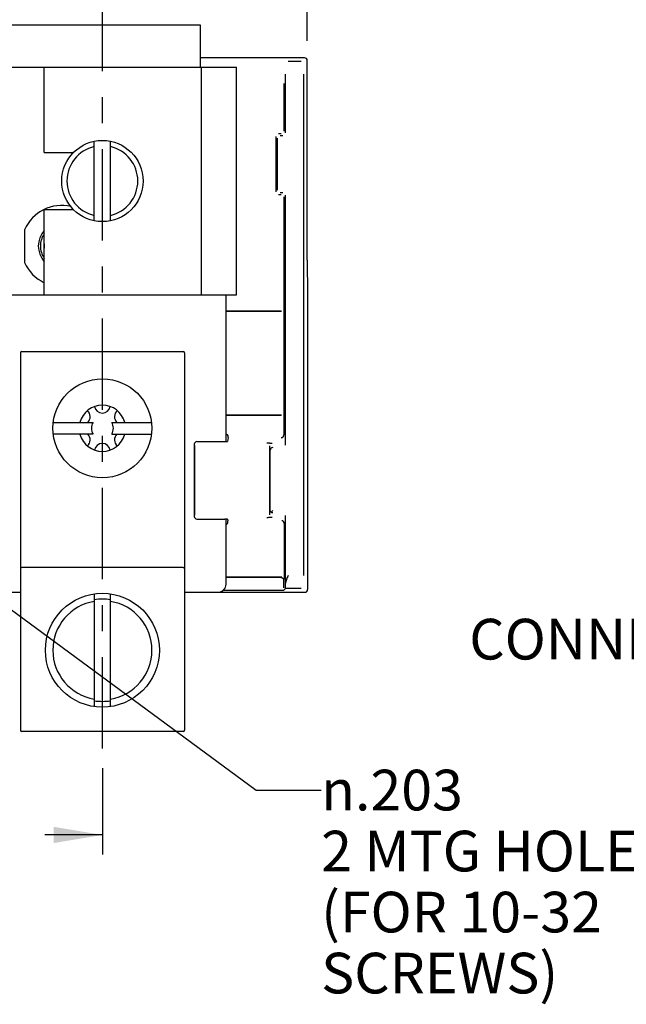
# Model space of a CAD drawing. Units: inches. Extents: x 0 to 17, y 0 to 11.
# Drawn here: x 6.2 to 8.6, y 5.3 to 9.1 of the extents above; entities that cross this region are included whole.
import ezdxf

# ---------------------------------------------------------------- set-up
doc = ezdxf.new("R2010")
doc.units = ezdxf.units.IN
doc.header["$LTSCALE"] = 0.935
doc.header["$MEASUREMENT"] = 0
doc.linetypes.add('CENTER', pattern=[0.6, 0.375, -0.075, 0.075, -0.075])
doc.linetypes.add('HIDDEN', pattern=[0.2, 0.1, -0.1])
doc.layers.get('0').update_dxf_attribs({"linetype": 'CONTINUOUS'})
doc.layers.add('DEF_DATUMS', color=7, linetype='CONTINUOUS')
doc.layers.add('DEFAULT_2', color=8, linetype='HIDDEN')
doc.styles.get("Standard").update_dxf_attribs({"font": 'txt', "width": 0.8})
doc.styles.add('TEXTSTYLE_1', font='gdt', dxfattribs={"width": 0.8})
doc.dimstyles.new('DIMSTYLE_1', dxfattribs={"dimtxt": 0.15625, "dimasz": 0.1875, "dimexe": 0.075, "dimexo": 0.075, "dimgap": 0.078125, "dimtad": 0, "dimtih": 1, "dimtoh": 1, "dimzin": 4, "dimdsep": 46, "dimtxsty": 'STANDARD', "dimblk": '_FILLED', "dimblk1": '_FILLED', "dimblk2": '_FILLED', "dimcen": 0.09, "dimadec": 0, "dimazin": 0, "dimtp": 0.05, "dimtm": 0.05, "dimtfac": 1, "dimtofl": 0, "dimtmove": 0, "dimatfit": 3, "dimldrblk": '_FILLED', "dimfxl": 1, "dimtolj": 1, "dimtzin": 4, "dimarcsym": 0})
doc.dimstyles.get("Standard").update_dxf_attribs({"dimtxt": 0.15625, "dimasz": 0.1875, "dimexe": 0.075, "dimexo": 0.075, "dimgap": 0.09, "dimtad": 0, "dimtih": 1, "dimtoh": 1, "dimzin": 4, "dimdsep": 46, "dimtxsty": 'STANDARD', "dimblk": '_FILLED', "dimblk1": '_FILLED', "dimblk2": '_FILLED', "dimcen": 0.09, "dimadec": 0, "dimazin": 0, "dimtol": 1, "dimtp": 0.05, "dimtm": 0.05, "dimtfac": 1, "dimtofl": 0, "dimtmove": 0, "dimatfit": 3, "dimldrblk": '_FILLED', "dimfxl": 1, "dimtolj": 1, "dimtzin": 4, "dimarcsym": 0})

# ---------------------------------------------------------------- blocks, each defined once
blk = doc.blocks.new('_FILLED')
at = {"color": 0, "linetype": 'BYBLOCK'}
blk.add_solid([(0, 0), (-1, 0.167), (-1, -0.167)], dxfattribs=at)
blk = doc.blocks.new('*D0')
at = {"color": 2, "linetype": 'CONTINUOUS'}
for p, q in [((2.1364, 8.997), (2.1364, 9.6389)), ((7.3329, 8.9969), (7.3329, 9.6389)), ((2.1364, 9.5639), (4.4065, 9.5639)), ((7.3329, 9.5639), (5.0628, 9.5639))]:
    blk.add_line(p, q, dxfattribs=at)
at = {"color": 2, "linetype": 'CONTINUOUS', "xscale": 0.1875, "yscale": 0.1875, "zscale": 0.1875, "rotation": 180}
blk.add_blockref('_FILLED', (2.1364, 9.5639), dxfattribs=at)
at = {"color": 2, "linetype": 'CONTINUOUS', "xscale": 0.1875, "yscale": 0.1875, "zscale": 0.1875}
blk.add_blockref('_FILLED', (7.3329, 9.5639), dxfattribs=at)
at = {"color": 2, "linetype": 'CONTINUOUS', "insert": (4.7347, 9.642), "char_height": 0.15625, "width": 0.5, "attachment_point": 2, "line_spacing_factor": 0.9}
blk.add_mtext('5.20', dxfattribs=at)
blk = doc.blocks.new('*D5')
at = {"color": 2, "linetype": 'CONTINUOUS'}
for p, q in [((4.7347, 6.1687), (4.7347, 5.871)), ((6.5462, 6.2031), (6.5462, 5.871)), ((4.7347, 5.946), (5.6687, 5.946)), ((6.5462, 5.946), (6.3249, 5.946))]:
    blk.add_line(p, q, dxfattribs=at)
at = {"color": 2, "linetype": 'CONTINUOUS', "xscale": 0.1875, "yscale": 0.1875, "zscale": 0.1875, "rotation": 180}
blk.add_blockref('_FILLED', (4.7347, 5.946), dxfattribs=at)
at = {"color": 2, "linetype": 'CONTINUOUS', "xscale": 0.1875, "yscale": 0.1875, "zscale": 0.1875}
blk.add_blockref('_FILLED', (6.5462, 5.946), dxfattribs=at)
at = {"color": 2, "linetype": 'CONTINUOUS', "insert": (5.9968, 6.0242), "char_height": 0.15625, "width": 0.5, "attachment_point": 2, "line_spacing_factor": 0.9}
blk.add_mtext('1.81', dxfattribs=at)

msp = doc.modelspace()

# ---------------------------------------------------------------- linework, layer by layer
at = {"color": 3, "linetype": 'CONTINUOUS'}
for p, q in [((6.1712, 9.0587), (6.9212, 9.0587)), ((6.9212, 9.0587), (6.9212, 8.8962)), ((7.0212, 7.4576), (7.0212, 8.0212)), ((7.0212, 6.9097), (7.0212, 7.1598)), ((6.1022, 6.8787), (6.2312, 6.8787)), ((6.8612, 6.8787), (6.9902, 6.8787))]:
    msp.add_line(p, q, dxfattribs=at)
at = {"color": 7, "linetype": 'CONTINUOUS'}
for p, q in [((7.3229, 8.9319), (6.9212, 8.9319)), ((6.0305, 8.8962), (7.0618, 8.8962)), ((6.3232, 8.5682), (6.3232, 8.8962)), ((6.9262, 8.0212), (6.9262, 8.8962)), ((7.0618, 8.0212), (7.0618, 8.8962)), ((7.2595, 8.9188), (7.3098, 8.9188)), ((7.3329, 8.2075), (7.3329, 8.9219)), ((7.2498, 8.6435), (7.2498, 8.8688)), ((7.3195, 6.9435), (7.3195, 8.8688)), ((7.2434, 8.8328), (7.2434, 8.6499)), ((7.2124, 8.6299), (7.2124, 8.4174)), ((7.2334, 8.6399), (7.2224, 8.6399)), ((7.2288, 8.6335), (7.2398, 8.6335)), ((6.5152, 8.3058), (6.5152, 8.6116)), ((6.5772, 8.3058), (6.5772, 8.6116)), ((7.2188, 8.4239), (7.2188, 8.6235)), ((6.3232, 8.5682), (6.4351, 8.5682)), ((7.2224, 8.4074), (7.2334, 8.4074)), ((7.2398, 8.4139), (7.2288, 8.4139)), ((7.2498, 7.4442), (7.2498, 8.4039)), ((7.2434, 8.3974), (7.2434, 7.9686)), ((6.3232, 8.3492), (6.4351, 8.3492)), ((6.3232, 8.0212), (6.3232, 8.3492)), ((6.2474, 8.2716), (6.2474, 8.1458)), ((7.3343, 8.1073), (7.3333, 8.1514)), ((7.3346, 8.0694), (7.3343, 8.107)), ((7.3346, 6.8887), (7.3346, 8.0694)), ((6.0305, 8.0212), (7.0618, 8.0212)), ((7.2334, 7.9586), (7.0212, 7.9586)), ((7.2343, 7.9576), (7.0212, 7.9576)), ((7.2449, 7.6097), (7.2449, 7.9076)), ((6.2312, 7.7987), (6.2312, 6.3487)), ((6.2362, 7.8037), (6.8562, 7.8037)), ((6.8612, 7.7987), (6.8612, 6.3487)), ((6.3575, 7.5312), (6.5103, 7.5312)), ((6.582, 7.5312), (6.7348, 7.5312)), ((7.0212, 7.5597), (7.2343, 7.5597)), ((7.0212, 7.5588), (7.2334, 7.5588)), ((7.2434, 7.5488), (7.2434, 7.483)), ((6.5103, 7.4862), (6.3575, 7.4862)), ((6.582, 7.4862), (6.7348, 7.4862)), ((6.9092, 7.4575), (7.0167, 7.4575)), ((7.0292, 7.473), (7.0267, 7.458)), ((6.8992, 7.4475), (6.8992, 7.1698)), ((6.9001, 7.4423), (6.9001, 7.1751)), ((7.1877, 7.4412), (7.1877, 7.1761)), ((7.1906, 7.1932), (7.1906, 7.4242)), ((7.1937, 7.1863), (7.1968, 7.1894)), ((7.1968, 7.1894), (7.2006, 7.1932)), ((6.9092, 7.1598), (7.0167, 7.1598)), ((7.0267, 7.1593), (7.0278, 7.1532)), ((7.2498, 6.9136), (7.2498, 7.1731)), ((7.2449, 7.1433), (7.2449, 6.9484)), ((6.8562, 6.9737), (6.2362, 6.9737)), ((7.0212, 6.9384), (7.2347, 6.9384)), ((7.2316, 6.9354), (7.0212, 6.9354)), ((7.2414, 6.9275), (7.2416, 6.9254)), ((7.2416, 6.9254), (7.2416, 6.8955)), ((7.2449, 6.9484), (7.2447, 6.9284)), ((7.2416, 6.8856), (7.2315, 6.8855)), ((7.2495, 6.8935), (7.2416, 6.8856)), ((7.3098, 6.8935), (7.2495, 6.8935)), ((7.3346, 6.8887), (7.3346, 6.8888)), ((6.5152, 6.8722), (6.5152, 6.4391)), ((6.5772, 6.4391), (6.5772, 6.8722)), ((6.9902, 6.8788), (7.3247, 6.8788)), ((7.2315, 6.8855), (7.0093, 6.8855)), ((7.3246, 6.8788), (7.3247, 6.8788)), ((6.8562, 6.3437), (6.2362, 6.3437))]:
    msp.add_line(p, q, dxfattribs=at)
for centre, radius in [((6.5462, 8.4587), 0.156), ((6.5462, 7.5087), 0.19), ((6.5462, 6.6557), 0.2188)]:
    msp.add_circle(centre, radius, dxfattribs=at)
for centre, radius, start, end in [((7.3229, 8.9219), 0.01, 0.0937, 89.9063), ((6.5462, 8.4587), 0.136, 103.1759, 256.8241), ((6.5462, 8.4587), 0.136, 283.1759, 76.8241), ((6.3902, 8.2087), 0.156, 76.7391, 156.2194), ((6.3902, 8.2087), 0.09, 138.1523, 221.8477), ((6.3902, 8.2087), 0.156, 203.7806, 244.446), ((6.2362, 7.7987), 0.005, 90, 180), ((6.8562, 7.7987), 0.005, 0, 90), ((6.5462, 7.5087), 0.089, 14.6438, 165.3562), ((6.4691, 7.5532), 0.0304, 313.7367, 50.1505), ((6.5462, 7.5977), 0.0304, 189.8495, 350.1505), ((6.6232, 7.5532), 0.0304, 129.8495, 226.2633), ((6.5462, 7.5087), 0.0423, 147.859, 212.141), ((6.5462, 7.5087), 0.0423, 327.859, 32.141), ((6.5462, 7.5087), 0.089, 194.6438, 345.3562), ((6.4691, 7.4642), 0.0304, 309.8495, 46.2633), ((6.6232, 7.4642), 0.0304, 133.7367, 230.1505), ((7.0194, 7.4764), 0.00994, 359.5987, 41.6946), ((7.2334, 7.483), 0.01, 269.9892, 359.9295), ((6.5462, 7.4197), 0.0304, 9.8495, 170.1505), ((7.2006, 7.4242), 0.01, 89.9898, 179.9259), ((7.2349, 7.1432), 0.01, 0.0705, 90.0108), ((7.0179, 7.1484), 0.00992, 328.7308, 0.3261), ((6.2362, 6.9687), 0.005, 90, 180), ((6.8562, 6.9687), 0.005, 0, 90), ((7.3245, 6.8886), 0.01, 315.6706, 0.1269), ((6.5462, 6.6557), 0.1964, 80.919, 99.081), ((6.5462, 6.6557), 0.1902, 99.3799, 260.6201), ((6.5462, 6.6557), 0.1902, 279.3799, 80.6201), ((6.5462, 6.6557), 0.1964, 260.919, 279.081), ((6.2362, 6.3487), 0.005, 180, 270), ((6.8562, 6.3487), 0.005, 270, 360)]:
    msp.add_arc(centre, radius, start, end, dxfattribs=at)
at = {"color": 3, "linetype": 'CONTINUOUS'}
for centre, radius, start, end in [((6.3902, 8.2087), 0.068, 172.9427, 187.0573), ((6.9902, 6.9097), 0.031, 270, 360)]:
    msp.add_arc(centre, radius, start, end, dxfattribs=at)
at = {"color": 7, "linetype": 'CONTINUOUS'}
for centre, major_axis, ratio, start_param, end_param in [((6.9092, 7.4475), (-0.00164, 0.00988), 0.998592, -0.164776, 1.405563), ((7.0167, 7.458), (0.01, 0), 0.052408, -1.570796, -0.008727), ((7.0193, 7.4763), (0.00707, 0.00707), 0.999924, -0.056872, 0.596272), ((7.0292, 7.483), (0, 0.01), 0.008727, -3.089233, -2.302288), ((6.9092, 7.1698), (0.00164, 0.00988), 0.998592, -4.547156, -2.976816), ((7.0167, 7.1593), (0.01, 0), 0.052408, 0.008727, 1.570796), ((7.0277, 7.1433), (0, 0.01), 0.008727, -1.023426, -0.05236), ((7.0178, 7.1484), (0.00707, -0.00707), 0.999924, -0.436444, 0.239493), ((7.2495, 6.9435), (0, 0.05), 0.008727, -3.132866, -2.211383)]:
    msp.add_ellipse(centre, major_axis=major_axis, ratio=ratio, start_param=start_param, end_param=end_param, dxfattribs=at)
for points, knots in [([(7.3333, 8.1511), (7.3333, 8.1524), (7.3332, 8.1553), (7.3331, 8.1626), (7.333, 8.1742), (7.333, 8.19), (7.3329, 8.2015), (7.3329, 8.2075)], [0, 0, 0, 0, 0.067053, 0.155882, 0.389768, 0.679978, 1, 1, 1, 1]), ([(7.2449, 7.9076), (7.2449, 7.9115), (7.2449, 7.9191), (7.2448, 7.9285), (7.2448, 7.9357), (7.2448, 7.9407), (7.2448, 7.9454), (7.2447, 7.9497), (7.2447, 7.9537), (7.2446, 7.9572), (7.2446, 7.9598), (7.2446, 7.9617), (7.2445, 7.9629), (7.2445, 7.9639), (7.2445, 7.9649), (7.2445, 7.9657), (7.2445, 7.9663), (7.2444, 7.9668), (7.2444, 7.9671), (7.2444, 7.9673), (7.2444, 7.9674), (7.2444, 7.9675), (7.2444, 7.9676), (7.2444, 7.9676), (7.2443, 7.9676)], [0, 0, 0, 0, 0.194134, 0.381057, 0.469378, 0.553202, 0.631754, 0.70429, 0.770093, 0.828563, 0.879141, 0.901324, 0.921364, 0.93921, 0.954824, 0.968171, 0.979215, 0.98793, 0.991409, 0.9943, 0.996604, 0.998318, 0.999446, 1, 1, 1, 1]), ([(7.2443, 7.5497), (7.2444, 7.5497), (7.2444, 7.5498), (7.2444, 7.5498), (7.2444, 7.5499), (7.2444, 7.5501), (7.2444, 7.5502), (7.2444, 7.5505), (7.2445, 7.551), (7.2445, 7.5517), (7.2445, 7.5525), (7.2445, 7.5534), (7.2445, 7.5545), (7.2446, 7.5557), (7.2446, 7.5576), (7.2446, 7.5602), (7.2447, 7.5637), (7.2447, 7.5676), (7.2448, 7.572), (7.2448, 7.5767), (7.2448, 7.5817), (7.2448, 7.5888), (7.2449, 7.5982), (7.2449, 7.6058), (7.2449, 7.6097)], [0, 0, 0, 0, 0.000559, 0.001694, 0.003417, 0.005732, 0.008635, 0.012126, 0.020864, 0.031928, 0.045302, 0.060964, 0.078872, 0.098973, 0.121213, 0.171899, 0.230476, 0.296357, 0.368918, 0.447475, 0.531257, 0.619482, 0.806082, 1, 1, 1, 1]), ([(7.1777, 7.4522), (7.179, 7.4522), (7.1816, 7.4522), (7.1853, 7.4522), (7.1882, 7.4521), (7.1903, 7.452), (7.1918, 7.4519), (7.1931, 7.4519), (7.1943, 7.4518), (7.1953, 7.4517), (7.1961, 7.4516), (7.1968, 7.4515), (7.1973, 7.4514), (7.1976, 7.4513), (7.1977, 7.4513), (7.1977, 7.4512), (7.1977, 7.4512)], [0, 0, 0, 0, 0.19333, 0.379289, 0.550805, 0.629082, 0.70137, 0.76699, 0.82533, 0.875857, 0.918114, 0.951738, 0.97648, 0.992283, 0.996993, 1, 1, 1, 1]), ([(7.1937, 7.1863), (7.1927, 7.1872), (7.1912, 7.1893), (7.1906, 7.1919), (7.1906, 7.1932)], [0, 0, 0, 0, 0.522336, 1, 1, 1, 1]), ([(7.1977, 7.1661), (7.1977, 7.1661), (7.1977, 7.1661), (7.1976, 7.166), (7.1973, 7.1659), (7.1968, 7.1658), (7.1961, 7.1657), (7.1953, 7.1656), (7.1943, 7.1655), (7.1931, 7.1655), (7.1918, 7.1654), (7.1903, 7.1653), (7.1882, 7.1652), (7.1853, 7.1652), (7.1816, 7.1651), (7.179, 7.1651), (7.1777, 7.1651)], [0, 0, 0, 0, 0.003009, 0.007728, 0.023556, 0.048346, 0.082024, 0.124351, 0.174949, 0.233357, 0.299028, 0.371344, 0.44962, 0.621051, 0.806842, 1, 1, 1, 1]), ([(7.2006, 7.1832), (7.1994, 7.1832), (7.1968, 7.1838), (7.1947, 7.1854), (7.1937, 7.1863)], [0, 0, 0, 0, 0.479361, 1, 1, 1, 1]), ([(7.2316, 6.9354), (7.2325, 6.9354), (7.2342, 6.9352), (7.2358, 6.9345), (7.2365, 6.9341)], [0, 0, 0, 0, 0.498385, 1, 1, 1, 1]), ([(7.2365, 6.9341), (7.2371, 6.9338), (7.2383, 6.9329), (7.2397, 6.9314), (7.2408, 6.9296), (7.2412, 6.9282), (7.2414, 6.9275)], [0, 0, 0, 0, 0.249739, 0.499378, 0.749537, 1, 1, 1, 1]), ([(7.2598, 6.9435), (7.2587, 6.9409), (7.2564, 6.9359), (7.2538, 6.9295), (7.252, 6.9245), (7.2509, 6.9208), (7.2501, 6.9172), (7.2499, 6.9148), (7.2498, 6.9136)], [0, 0, 0, 0, 0.265512, 0.525488, 0.651337, 0.773133, 0.889854, 1, 1, 1, 1]), ([(7.3247, 6.8788), (7.3259, 6.8788), (7.3285, 6.8792), (7.3308, 6.8807), (7.3317, 6.8816)], [0, 0, 0, 0, 0.482713, 1, 1, 1, 1])]:
    msp.add_open_spline(points, degree=3, knots=knots, dxfattribs=at)
at = {"layer": 'DEF_DATUMS', "color": 2, "linetype": 'CENTER'}
msp.add_line((6.5462, 6.2781), (6.5462, 9.1587), dxfattribs=at)
at = {"layer": 'DEFAULT_2', "color": 8, "linetype": 'HIDDEN'}
msp.add_arc((6.3902, 8.2087), 0.082, 144.8088, 215.1912, dxfattribs=at)

# ---------------------------------------------------------------- texts
at = {"color": 2, "linetype": 'CONTINUOUS', "insert": (10.4713, 7.0108), "char_height": 0.15625, "width": 2.625, "attachment_point": 3, "line_spacing_factor": 0.9}
msp.add_mtext('TORQUE WIRE CONNECTOR\\PSCREWS TO: 45 LB-IN.', dxfattribs=at)
at = {"color": 2, "linetype": 'CONTINUOUS', "insert": (7.3863, 6.1966), "char_height": 0.15625, "width": 1.375, "attachment_point": 1, "line_spacing_factor": 0.9, "style": 'TEXTSTYLE_1'}
msp.add_mtext('{\\Fgdt;n}\\Ftxt;.203\\P2 MTG HOLES\\P(FOR 10-32\\PSCREWS)', dxfattribs=at)

# ---------------------------------------------------------------- dimensions: what is measured, and where the dimension line sits
at = {"color": 2, "linetype": 'CONTINUOUS'}
for base, p1, p2, picture, middle in [((7.3329, 9.5639), (2.1364, 8.922), (7.3329, 8.9219), '*D0', (4.7347, 9.5639)), ((6.5462, 5.946), (4.7347, 6.2437), (6.5462, 6.2781), '*D5', (5.9968, 5.946))]:
    dim = msp.add_linear_dim(base=base, p1=p1, p2=p2, dimstyle='DIMSTYLE_1', dxfattribs=at)
    dim.commit()
    dim.dimension.update_dxf_attribs({"geometry": picture, "text_midpoint": middle, "dimtype": 160})

# ---------------------------------------------------------------- leaders
for points in [[(3.6853, 8.8584), (7.2576, 10.022), (7.5076, 10.022)], [(5.5014, 8.8108), (7.2576, 10.022), (7.5076, 10.022)], [(5.7065, 7.1728), (7.1363, 6.1184), (7.3863, 6.1184)]]:
    msp.add_leader(points, dimstyle='STANDARD', override={"dimtad": 0}, dxfattribs=at)

doc.saveas('drawing.dxf')
